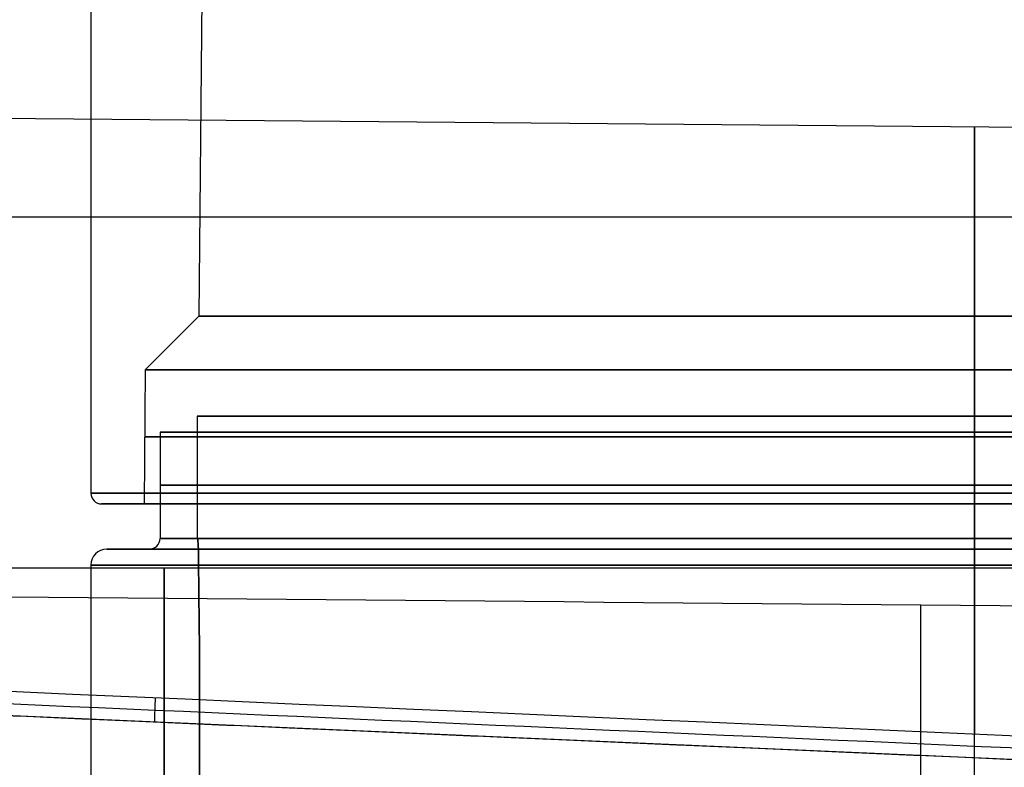
# Model space of a CAD drawing. Units: millimetres. Extents: x -51 to 465, y -125 to 125.
# Drawn here: x -19 to -1, y 12 to 26 of the extents above; entities that cross this region are included whole.
import ezdxf

# ---------------------------------------------------------------- set-up
doc = ezdxf.new("R2010")
doc.units = ezdxf.units.MM
doc.layers.add('Default', color=18, linetype='Continuous', true_color=0x000000)

# ---------------------------------------------------------------- blocks, each defined once
blk = doc.blocks.new('id109')
at = {"layer": 'Default'}
for p, q in [((-18, 62.85, 214.676), (-18, 17.05, 214.676)), ((-15.847, 34.4, 214.676), (-15.969, 20.381, 214.676)), ((-15.969, 20.381, 214.676), (-16.978, 19.372, 214.676)), ((-16.978, 19.372, 214.676), (-17, 16.85, 214.676)), ((-17, 16.85, 214.676), (-17.8, 16.85, 214.676))]:
    blk.add_line(p, q, dxfattribs=at)
at = {"layer": 'Default', "color": 252, "true_color": 0x848490}
for p, q in [((47.004, 23.512, -3.274), (-49.796, 24.357, -3.274)), ((17.741, 11.239, -22.166), (-50.109, 14.202, -22.166)), ((-16.184, 12.72, -21.405), (-16.184, 12.72, -23.156))]:
    blk.add_line(p, q, dxfattribs=at)
at = {"layer": 'Default', "color": 28, "true_color": 0x0c0c0c}
blk.add_line((63.1, 22.238, -3.274), (-50.5, 22.238, -3.274), dxfattribs=at)
at = {"layer": 'Default', "color": 88, "true_color": 0x0c480c}
for p, q in [((-16, 18.5, 214.676), (-16, 16.2, 214.676)), ((-16.7, 18.2, 214.676), (-16.7, 16.2, 214.676)), ((-16.9, 16, 214.676), (-17.7, 16, 214.676)), ((-18, 15.7, 214.676), (-18, -15.7, 214.676))]:
    blk.add_line(p, q, dxfattribs=at)
at = {"layer": 'Default', "color": 252, "true_color": 0x848484}
blk.add_line((-50.3, 15.65, 614.676), (17.052, 15.65, 614.676), dxfattribs=at)
at = {"layer": 'Default', "color": 88, "true_color": 0x0c480c, "extrusion": (0, -1, 0)}
for centre, radius in [((0, 214.676, -18.5), 16), ((0, 214.676, -18.2), 16.7), ((0, 214.676, -17.2), 16.7), ((0, 214.676, -16), 17.7), ((0, 214.676, -16), 16.9), ((0, 214.676, -15.7), 18)]:
    blk.add_circle(centre, radius, dxfattribs=at)
at = {"layer": 'Default', "extrusion": (0, -1, 0)}
for centre, radius in [((0, 214.676, -18.111), 16.989), ((0, 214.676, -16.85), 17.8)]:
    blk.add_circle(centre, radius, dxfattribs=at)
at = {"layer": 'Default', "extrusion": (0, 1, 0)}
for centre, radius in [((0, 214.676, 17.05), 18), ((0, 214.676, 16.85), 17.8)]:
    blk.add_circle(centre, radius, dxfattribs=at)
at = {"layer": 'Default', "color": 88, "true_color": 0x0c480c, "extrusion": (0, 1, 0)}
blk.add_circle((0, 214.676, 16.2), 16.7, dxfattribs=at)
at = {"layer": 'Default', "color": 252, "true_color": 0x848484, "extrusion": (1, 0, 0)}
blk.add_circle((0, 614.676, -16.624), 15.65, dxfattribs=at)
at = {"layer": 'Default', "color": 252, "true_color": 0x848490, "extrusion": (-1, 0, 0)}
for centre, radius, start, end in [((0, -3.274, 1.396), 23.934, 118.8356, 238.4367), ((0, -3.274, 2.4), 21.943, 119.689, 132.9368)]:
    blk.add_arc(centre, radius, start, end, dxfattribs=at)
at = {"layer": 'Default', "extrusion": (0, -1, 0)}
for centre, radius in [((0, 214.676, -20.381), 15.969), ((0, 214.676, -19.372), 16.978)]:
    blk.add_arc(centre, radius, 90, 270, dxfattribs=at)
at = {"layer": 'Default'}
blk.add_arc((-17.8, 17.05, 214.676), 0.2, 180, 270, dxfattribs=at)
at = {"layer": 'Default', "extrusion": (0, 1, 0)}
blk.add_arc((0, 214.676, 16.85), 17, 270, 90, dxfattribs=at)
at = {"layer": 'Default', "color": 88, "true_color": 0x0c480c}
for centre, radius, start, end in [((-16.9, 16.2, 214.676), 0.2, 270, 0), ((-17.7, 15.7, 214.676), 0.3, 90, 180)]:
    blk.add_arc(centre, radius, start, end, dxfattribs=at)
at = {"layer": 'Default', "color": 88, "true_color": 0x0c480c, "extrusion": (0, 1, 0)}
blk.add_arc((0, 214.676, 16.2), 16, 358.4422, 1.5578, dxfattribs=at)
at = {"layer": 'Default', "color": 88, "true_color": 0x0c480c}
for points, degree in [([(-15.978, 15.869, 213.842), (-15.98, 16.056, 213.875), (-15.989, 16.2, 214.052), (-15.994, 16.2, 214.241)], 3), ([(-15.994, 16.2, 215.111), (-15.989, 16.2, 215.3), (-15.98, 16.056, 215.476), (-15.978, 15.869, 215.51)], 3), ([(-15.958, 13.983, 213.511), (-15.958, 14.006, 213.511), (-15.958, 14.029, 213.513), (-15.958, 14.052, 213.517)], 3), ([(-15.958, 14.052, 215.834), (-15.958, 14.029, 215.838), (-15.958, 14.006, 215.84), (-15.958, 13.983, 215.84)], 3), ([(-15.958, -13.983, 213.511), (-15.958, 0, 213.511), (-15.958, 13.983, 213.511)], 2), ([(-15.958, 13.983, 215.84), (-15.958, 0, 215.84), (-15.958, -13.983, 215.84)], 2)]:
    blk.add_open_spline(points, degree=degree, dxfattribs=at)
at = {"layer": 'Default', "color": 88, "true_color": 0x0c480c, "extrusion": (7.83406e-11, -0.175779, 0.98443)}
blk.add_rational_spline([(-15.958, 14.052, 213.517), (-15.97, 14.96, 213.679), (-15.978, 15.869, 213.842)], [0.9719097602, 0.975601442408, 0.979408272772], degree=2, dxfattribs=at)
at = {"layer": 'Default', "color": 88, "true_color": 0x0c480c, "extrusion": (-9.5796e-11, 0.175779, 0.98443)}
blk.add_rational_spline([(-15.978, 15.869, 215.51), (-15.97, 14.96, 215.672), (-15.958, 14.052, 215.834)], [0.979408272772, 0.975601442408, 0.9719097602], degree=2, dxfattribs=at)
at = {"layer": 'Default', "color": 252, "true_color": 0x848490}
for points in [[(45.302, 14.529, 12.61), (13.501, 14.808, 12.731), (-18.301, 15.087, 12.85), (-50.102, 15.365, 12.97)], [(-49.796, 14.665, -22.721), (-30.38, 13.808, -23.155), (-7.863, 12.814, -23.59), (17.756, 11.683, -23.972)], [(-16.801, 12.747, -23.146), (-16.796, 12.9, -23.229), (-16.791, 13.054, -23.312), (-16.786, 13.208, -23.395)]]:
    blk.add_open_spline(points, degree=3, dxfattribs=at)
blk.add_open_spline([(-50.223, 14.443, -22.592), (-39.276, 13.962, -22.836), (-16.953, 12.982, -23.288), (6.078, 11.971, -23.669), (17.748, 11.459, -23.841)], degree=3, knots=[0.465583, 0.465583, 0.465583, 0.465583, 34.462316, 68.511594, 68.511594, 68.511594, 68.511594], dxfattribs=at)
at = {"layer": 'Default', "color": 252, "true_color": 0x848490, "extrusion": (0.043619, 0.999048, 2.29794e-13)}
blk.add_open_spline([(16.336, 11.301, -23.692), (-6.488, 12.297, -23.354), (-28.636, 13.264, -22.948), (-50.109, 14.202, -22.473)], degree=3, dxfattribs=at)
at = {"layer": 'Default', "color": 252, "true_color": 0x848490, "extrusion": (0.043619, 0.999048, -1.38663e-13)}
blk.add_rational_spline([(17.741, 11.239, -22.028), (-17.489, 12.777, -21.45), (-50.109, 14.202, -20.639)], [0.892164771646, 0.877171782303, 0.86800064453], degree=2, dxfattribs=at)
blk = doc.blocks.new('269800011')
at = {"layer": 'Default'}
blk.add_blockref('id109', (0, 0), dxfattribs=at)

msp = doc.modelspace()

# ---------------------------------------------------------------- block references
at = {"layer": 'Default'}
msp.add_blockref('269800011', (0, 0), dxfattribs=at)

doc.saveas('drawing.dxf')
